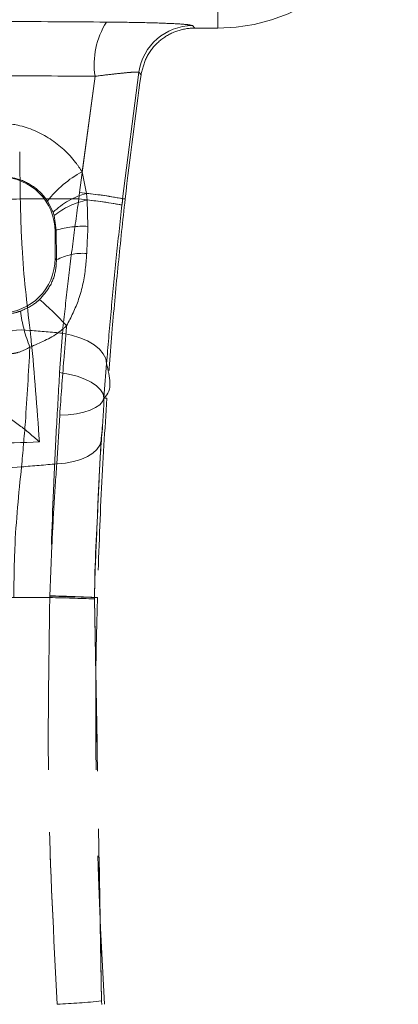
# Model space of a CAD drawing. Units: millimetres. Extents: x 0 to 420, y 0 to 297.
# Drawn here: x 137 to 140, y 245 to 252 of the extents above; entities that cross this region are included whole.
import ezdxf

# ---------------------------------------------------------------- set-up
doc = ezdxf.new("R2010")
doc.units = ezdxf.units.MM
doc.linetypes.add('HIDDEN', pattern=[1.905, 1.27, -0.635])

msp = doc.modelspace()

# ---------------------------------------------------------------- linework, layer by layer
at = {"color": 7, "linetype": 'HIDDEN', "lineweight": 0}
for p, q in [((138.205, 252.0537), (138.205, 252.1797)), ((138.0351, 252.0537), (138.0193, 252.0718)), ((138.0193, 252.0718), (138.0351, 252.0537)), ((138.205, 252.1235), (138.205, 252.0537)), ((138.205, 252.0537), (138.0351, 252.0537)), ((137.2998, 251.6985), (137.1855, 250.8407)), ((137.2998, 251.6985), (137.1855, 250.8407)), ((137.2043, 250.9947), (137.2998, 251.6985)), ((137.2043, 250.9947), (137.2998, 251.6985)), ((137.5036, 250.7956), (137.6235, 251.7282)), ((137.6235, 251.7282), (137.5036, 250.7956)), ((137.6235, 251.7282), (137.5036, 250.7956)), ((137.5036, 250.7956), (137.6235, 251.7282)), ((137.6235, 251.7282), (137.6392, 251.7099)), ((137.6392, 251.7099), (137.6235, 251.7282)), ((137.2043, 250.9947), (137.2367, 250.8345)), ((137.2043, 250.9947), (137.2367, 250.8345)), ((137.1855, 250.8407), (137.1799, 250.7934)), ((137.1855, 250.8407), (137.1799, 250.7934)), ((137.2367, 250.8345), (137.2421, 250.7859)), ((137.2367, 250.8345), (137.2421, 250.7859)), ((137.1799, 250.7934), (136.7483, 250.7934)), ((137.1799, 250.7934), (136.7483, 250.7934)), ((136.9903, 250.6954), (136.9485, 250.7782)), ((136.9903, 250.6954), (136.9485, 250.7782)), ((137.2421, 250.7859), (137.2477, 250.5918)), ((137.2421, 250.7859), (137.2477, 250.5918)), ((137.5036, 250.7956), (137.5224, 250.7934)), ((136.9984, 250.6706), (136.9903, 250.6954)), ((136.9984, 250.6706), (136.9903, 250.6954)), ((137.014, 250.5633), (136.9984, 250.6706)), ((137.014, 250.5633), (136.9984, 250.6706)), ((137.014, 250.5633), (137.005, 250.5543)), ((137.005, 250.5543), (137.005, 250.3538)), ((137.005, 250.3538), (137.0148, 250.3439)), ((137.0591, 249.8035), (137.0389, 249.5141)), ((137.0591, 249.8035), (137.0389, 249.5141)), ((137.3647, 249.3258), (137.3876, 249.3237)), ((137.3655, 249.3248), (137.3876, 249.3237)), ((137.0171, 248.84), (137.0392, 249.1989)), ((137.0171, 248.84), (137.0392, 249.1989)), ((136.966, 247.854), (133.844, 247.854)), ((136.966, 247.854), (133.844, 247.854)), ((136.7005, 247.854), (136.966, 247.854)), ((136.7005, 247.854), (136.966, 247.854)), ((136.9663, 247.8664), (136.966, 247.854)), ((136.9663, 247.8664), (136.966, 247.854)), ((136.966, 247.854), (136.9663, 247.8633)), ((136.966, 247.854), (136.9663, 247.8633)), ((137.2962, 247.8436), (137.2965, 247.8546)), ((137.2965, 247.8546), (137.2962, 247.8436)), ((137.2965, 247.8546), (137.2962, 247.8436)), ((137.2962, 247.8436), (137.2965, 247.8546)), ((137.2965, 247.8546), (137.3169, 247.854)), ((137.3483, 244.8784), (137.2962, 247.8436)), ((137.2962, 247.8436), (137.3483, 244.8784)), ((137.2962, 247.8436), (137.3483, 244.8784)), ((137.3483, 244.8784), (137.2962, 247.8436)), ((137.3499, 244.8528), (137.3483, 244.8784)), ((137.3483, 244.8784), (137.3499, 244.8528)), ((137.3499, 244.8528), (137.3483, 244.8784))]:
    msp.add_line(p, q, dxfattribs=at)
at = {"color": 7, "linetype": 'HIDDEN', "lineweight": 0, "flags": 128}
for points in [[(137.0591, 249.8035), (137.1257, 249.7898), (137.1881, 249.7706), (137.2444, 249.7464), (137.2929, 249.7179), (137.3322, 249.686), (137.3611, 249.6517), (137.3788, 249.6159), (137.3846, 249.5798)], [(137.0591, 249.8035), (137.1257, 249.7898), (137.1881, 249.7706), (137.2444, 249.7464), (137.2929, 249.7179), (137.3322, 249.686), (137.3611, 249.6517), (137.3788, 249.6159), (137.3846, 249.5798)], [(137.3874, 249.6118), (137.3647, 249.3258), (137.3647, 249.3258), (137.3647, 249.3258)], [(137.3874, 249.6118), (137.3647, 249.3258), (137.3647, 249.3258), (137.3647, 249.3258)], [(137.0389, 249.5141), (137.1051, 249.5025), (137.1673, 249.4862), (137.2234, 249.4657), (137.272, 249.4416), (137.3115, 249.4147), (137.3408, 249.3856), (137.359, 249.3554), (137.3655, 249.3248)], [(137.0389, 249.5141), (137.1051, 249.5025), (137.1673, 249.4862), (137.2234, 249.4657), (137.272, 249.4416), (137.3115, 249.4147), (137.3408, 249.3856), (137.359, 249.3554), (137.3655, 249.3248)], [(137.3647, 249.3258), (137.3548, 249.3002), (137.3344, 249.2763), (137.304, 249.2546), (137.2644, 249.2359), (137.2168, 249.2207), (137.1624, 249.2092), (137.1026, 249.2019), (137.0392, 249.1989)], [(137.3647, 249.3258), (137.3548, 249.3002), (137.3344, 249.2763), (137.304, 249.2546), (137.2644, 249.2359), (137.2168, 249.2207), (137.1624, 249.2092), (137.1026, 249.2019), (137.0392, 249.1989)], [(137.3441, 249.0093), (137.3342, 248.9771), (137.3137, 248.9466), (137.2832, 248.9186), (137.2434, 248.894), (137.1956, 248.8733), (137.1409, 248.8571), (137.0809, 248.8459), (137.0171, 248.84)], [(137.3441, 249.0093), (137.3342, 248.9771), (137.3137, 248.9466), (137.2832, 248.9186), (137.2434, 248.894), (137.1956, 248.8733), (137.1409, 248.8571), (137.0809, 248.8459), (137.0171, 248.84)], [(137.2965, 247.8546), (137.2884, 247.8548), (137.2689, 247.8553), (137.2387, 247.8561), (137.1986, 247.8571), (137.1499, 247.8584), (137.0938, 247.8599), (137.032, 247.8615), (136.9663, 247.8633)], [(137.2965, 247.8546), (137.2884, 247.8548), (137.2689, 247.8553), (137.2387, 247.8561), (137.1986, 247.8571), (137.1499, 247.8584), (137.0938, 247.8599), (137.032, 247.8615), (136.9663, 247.8633)]]:
    msp.add_lwpolyline(points, dxfattribs=at)
at = {"color": 7, "linetype": 'HIDDEN', "lineweight": 0}
for centre, radius, start, end in [((138.205, 253.3864), 1.3327, 270, 0), ((137.8779, 251.7854), 0.5846, 147.65089, 188.5547), ((138.0198, 251.6715), 0.4003, 90.07006, 171.86258), ((171.305, 246.954), 34, 171.95923, 173.51615), ((137.603, 250.2642), 0.8323, 118.62426, 141.85441), ((137.3862, 250.2819), 0.5725, 105.12995, 133.75042), ((136.8459, 247.3051), 3.5518, 79.33015, 84.51413), ((136.9648, 248.0381), 2.8096, 78.94372, 84.44465), ((135.5391, 341.4191), 90.6337, 270.47779, 270.764463), ((137.3575, 250.2272), 0.5705, 101.66731, 129.00179), ((136.8389, 247.1823), 3.6272, 79.52605, 84.60579), ((136.9831, 248.1118), 2.6867, 78.9461, 84.46798), ((137.2134, 249.9005), 0.6921, 87.15815, 106.74795), ((137.2095, 249.9798), 0.4129, 85.97371, 118.14105), ((135.3627, 248.2863), 2.3353, 42.28852, 49.1307), ((137.8913, 250.1249), 1.1533, 187.91464, 201.60278), ((136.7638, 249.3409), 0.4868, 83.24497, 145.12735), ((135.4407, 232.7242), 17.1558, 84.58662, 85.3849), ((136.6971, 249.2957), 0.4815, 215.15874, 277.20693), ((135.4341, 265.9976), 17.2305, 274.40486, 275.27132), ((136.5543, 229.6226), 18.236, 87.66823, 88.70636), ((136.7493, 237.2072), 10.6614, 87.05777, 88.83363), ((171.305, 246.954), 34, 178.48317, 183.54111), ((136.6296, 252.3127), 7.4689, 273.00452, 275.52158)]:
    msp.add_arc(centre, radius, start, end, dxfattribs=at)
for centre, major_axis, ratio, start_param, end_param in [((135.405, 251.7773), (9.4, 0), 0.034921, 1.358672, 1.782921), ((135.405, 251.7773), (9.4, 0), 0.034921, 1.358672, 1.441949), ((135.405, 251.3776), (9, 0), 0.036473, 1.358672, 1.782921), ((135.405, 251.3776), (9, 0), 0.036473, 1.358672, 1.441949), ((135.405, 232.0099), (-8.86, 699.7788), 0.00226, 4.739206, 4.739704), ((136.6047, 250.5538), (0.2832, 0.2832), 0.998783, 5.498396, 7.067974), ((136.6047, 250.3543), (-0.2832, 0.2832), 0.998783, 2.356803, 3.926382)]:
    msp.add_ellipse(centre, major_axis=major_axis, ratio=ratio, start_param=start_param, end_param=end_param, dxfattribs=at)
for points, knots in [([(138.0193, 252.0718), (138.0078, 252.0749), (137.9848, 252.0811), (137.8403, 252.0892), (137.6363, 252.0955), (137.4672, 252.0973), (137.384, 252.0982)], [0, 0, 0, 0, 0.2514981, 0.5029531, 0.7555533, 1, 1, 1, 1]), ([(137.384, 252.0982), (137.4672, 252.0973), (137.6363, 252.0955), (137.8403, 252.0892), (137.9848, 252.0811), (138.0078, 252.0749), (138.0193, 252.0718)], [0, 0, 0, 0, 0.244447, 0.497047, 0.748503, 1, 1, 1, 1]), ([(137.384, 252.0982), (137.4672, 252.0973), (137.6363, 252.0955), (137.8403, 252.0892), (137.9848, 252.0811), (138.0078, 252.0749), (138.0193, 252.0718)], [0, 0, 0, 0, 0.244447, 0.497047, 0.748503, 1, 1, 1, 1]), ([(138.0193, 252.0718), (138.0078, 252.0749), (137.9848, 252.0811), (137.8403, 252.0892), (137.6363, 252.0955), (137.4672, 252.0973), (137.384, 252.0982)], [0, 0, 0, 0, 0.2514981, 0.5029531, 0.7555533, 1, 1, 1, 1]), ([(137.6392, 251.7099), (137.6499, 251.7538), (137.6712, 251.8416), (137.7562, 251.9505), (137.8693, 252.026), (137.9687, 252.052), (138.0242, 252.0534), (138.0351, 252.0537)], [0, 0, 0, 0, 0.23583, 0.471654, 0.707366, 0.94306, 1, 1, 1, 1]), ([(137.2998, 251.6985), (137.3421, 251.7037), (137.4279, 251.7142), (137.5319, 251.7251), (137.6059, 251.7309), (137.6177, 251.7291), (137.6235, 251.7282)], [0, 0, 0, 0, 0.247413, 0.501084, 0.751304, 1, 1, 1, 1]), ([(137.6235, 251.7282), (137.6177, 251.7291), (137.6059, 251.7309), (137.5319, 251.7251), (137.4279, 251.7142), (137.3421, 251.7037), (137.2998, 251.6985)], [0, 0, 0, 0, 0.248696, 0.498916, 0.752587, 1, 1, 1, 1]), ([(137.6235, 251.7282), (137.6177, 251.7291), (137.6059, 251.7309), (137.5319, 251.7251), (137.4279, 251.7142), (137.3421, 251.7037), (137.2998, 251.6985)], [0, 0, 0, 0, 0.248696, 0.498916, 0.752587, 1, 1, 1, 1]), ([(137.2998, 251.6985), (137.3421, 251.7037), (137.4279, 251.7142), (137.5319, 251.7251), (137.6059, 251.7309), (137.6177, 251.7291), (137.6235, 251.7282)], [0, 0, 0, 0, 0.247413, 0.501084, 0.751304, 1, 1, 1, 1]), ([(136.5572, 251.357), (136.6152, 251.3532), (136.7599, 251.3438), (136.9746, 251.2479), (137.1258, 251.112), (137.1889, 251.0177), (137.2043, 250.9947)], [0, 0, 0, 0, 0.2247048, 0.5608725, 0.8928256, 1, 1, 1, 1]), ([(136.5572, 251.357), (136.6152, 251.3532), (136.7599, 251.3438), (136.9746, 251.2479), (137.1258, 251.112), (137.1889, 251.0177), (137.2043, 250.9947)], [0, 0, 0, 0, 0.2247048, 0.5608725, 0.8928256, 1, 1, 1, 1]), ([(136.9485, 250.7782), (136.9404, 250.7897), (136.9066, 250.8375), (136.8262, 250.9048), (136.7146, 250.9513), (136.6388, 250.9555), (136.6084, 250.9572)], [0, 0, 0, 0, 0.103657, 0.431525, 0.771471, 1, 1, 1, 1]), ([(136.9485, 250.7782), (136.9404, 250.7897), (136.9066, 250.8375), (136.8262, 250.9048), (136.7146, 250.9513), (136.6388, 250.9555), (136.6084, 250.9572)], [0, 0, 0, 0, 0.103657, 0.431525, 0.771471, 1, 1, 1, 1]), ([(136.821, 249.8244), (136.7972, 250.024), (136.7603, 250.3336), (136.7515, 250.6729), (136.7483, 250.7934)], [0, 0, 0, 0, 0.644683, 1, 1, 1, 1]), ([(136.821, 249.8244), (136.7972, 250.024), (136.7603, 250.3336), (136.7515, 250.6729), (136.7483, 250.7934)], [0, 0, 0, 0, 0.644683, 1, 1, 1, 1]), ([(137.1799, 250.7934), (137.1647, 250.6829), (137.1336, 250.4563), (137.0929, 250.1188), (137.0705, 249.9096), (137.0591, 249.8035)], [0, 0, 0, 0, 0.319403, 0.654543, 1, 1, 1, 1]), ([(137.1799, 250.7934), (137.1647, 250.6829), (137.1336, 250.4563), (137.0929, 250.1188), (137.0705, 249.9096), (137.0591, 249.8035)], [0, 0, 0, 0, 0.319403, 0.654543, 1, 1, 1, 1]), ([(137.5224, 250.7934), (137.5049, 250.6333), (137.4694, 250.3085), (137.4234, 249.8065), (137.4001, 249.4914), (137.3876, 249.3237)], [0, 0, 0, 0, 0.312634, 0.634293, 1, 1, 1, 1]), ([(137.5036, 250.7956), (137.5036, 250.7956), (137.5036, 250.7798), (137.5009, 250.7642), (137.4982, 250.7486)], [0, 0, 0, 0, 0.0002522, 1, 1, 1, 1]), ([(137.5036, 250.7956), (137.5036, 250.7956), (137.5036, 250.7798), (137.5009, 250.7642), (137.4982, 250.7486)], [0, 0, 0, 0, 0.0002522, 1, 1, 1, 1]), ([(137.4983, 250.749), (137.5009, 250.7645), (137.5036, 250.7801), (137.5036, 250.7956), (137.5036, 250.7956)], [0, 0, 0, 0, 0.999743, 1, 1, 1, 1]), ([(137.4983, 250.749), (137.5009, 250.7645), (137.5036, 250.7801), (137.5036, 250.7956), (137.5036, 250.7956)], [0, 0, 0, 0, 0.999743, 1, 1, 1, 1]), ([(137.3846, 249.5798), (137.3953, 249.7052), (137.4163, 249.952), (137.4547, 250.3509), (137.484, 250.6186), (137.4983, 250.749)], [0, 0, 0, 0, 0.346385, 0.681438, 1, 1, 1, 1]), ([(137.0148, 250.3439), (137.0147, 250.364), (137.0144, 250.4369), (137.0141, 250.5101), (137.014, 250.5633)], [0, 0, 0, 0, 0.274825, 1, 1, 1, 1]), ([(137.0148, 250.3439), (137.0147, 250.364), (137.0144, 250.4369), (137.0141, 250.5101), (137.014, 250.5633)], [0, 0, 0, 0, 0.274825, 1, 1, 1, 1]), ([(137.2477, 250.5918), (137.2454, 250.5434), (137.2423, 250.4766), (137.2393, 250.41), (137.2385, 250.3917)], [0, 0, 0, 0, 0.725017, 1, 1, 1, 1]), ([(137.2477, 250.5918), (137.2454, 250.5434), (137.2423, 250.4766), (137.2393, 250.41), (137.2385, 250.3917)], [0, 0, 0, 0, 0.725017, 1, 1, 1, 1]), ([(137.2385, 250.3917), (137.2361, 250.3569), (137.2281, 250.2428), (137.1911, 250.0574), (137.1227, 249.9219), (137.0903, 249.8576)], [0, 0, 0, 0, 0.1878652, 0.6153421, 1, 1, 1, 1]), ([(137.2385, 250.3917), (137.2361, 250.3569), (137.2281, 250.2428), (137.1911, 250.0574), (137.1227, 249.9219), (137.0903, 249.8576)], [0, 0, 0, 0, 0.1878652, 0.6153421, 1, 1, 1, 1]), ([(136.8908, 250.0523), (136.9202, 250.0861), (136.9792, 250.154), (137.0121, 250.2627), (137.0142, 250.3249), (137.0148, 250.3439)], [0, 0, 0, 0, 0.407912, 0.818663, 1, 1, 1, 1]), ([(136.8908, 250.0523), (136.9202, 250.0861), (136.9792, 250.154), (137.0121, 250.2627), (137.0142, 250.3249), (137.0148, 250.3439)], [0, 0, 0, 0, 0.407912, 0.818663, 1, 1, 1, 1]), ([(136.7489, 249.966), (136.788, 249.9833), (136.8394, 250.0059), (136.8808, 250.0433), (136.8908, 250.0523)], [0, 0, 0, 0, 0.759616, 1, 1, 1, 1]), ([(136.7489, 249.966), (136.788, 249.9833), (136.8394, 250.0059), (136.8808, 250.0433), (136.8908, 250.0523)], [0, 0, 0, 0, 0.759616, 1, 1, 1, 1]), ([(136.6163, 249.9429), (136.624, 249.9431), (136.6577, 249.9441), (136.7038, 249.9515), (136.7393, 249.963), (136.7489, 249.966)], [0, 0, 0, 0, 0.1750235, 0.7768012, 1, 1, 1, 1]), ([(137.0903, 249.8576), (137.0712, 249.8413), (136.9911, 249.7729), (136.8934, 249.7316), (136.819, 249.7002)], [0, 0, 0, 0, 0.238772, 1, 1, 1, 1]), ([(137.0903, 249.8576), (137.0712, 249.8413), (136.9911, 249.7729), (136.8934, 249.7316), (136.819, 249.7002)], [0, 0, 0, 0, 0.238772, 1, 1, 1, 1]), ([(136.8896, 249.0013), (136.8715, 249.2544), (136.8514, 249.537), (136.8239, 249.7972), (136.821, 249.8244)], [0, 0, 0, 0, 0.895405, 1, 1, 1, 1]), ([(136.8896, 249.0013), (136.8715, 249.2544), (136.8514, 249.537), (136.8239, 249.7972), (136.821, 249.8244)], [0, 0, 0, 0, 0.895405, 1, 1, 1, 1]), ([(137.0392, 249.1989), (137.049, 249.3345), (137.0646, 249.5497), (137.0833, 249.7745), (137.0903, 249.8576)], [0, 0, 0, 0, 0.630039, 1, 1, 1, 1]), ([(137.0392, 249.1989), (137.049, 249.3345), (137.0646, 249.5497), (137.0833, 249.7745), (137.0903, 249.8576)], [0, 0, 0, 0, 0.630039, 1, 1, 1, 1]), ([(136.819, 249.7002), (136.7899, 249.6849), (136.7542, 249.6659), (136.7077, 249.6557), (136.6927, 249.6539), (136.685, 249.653)], [0, 0, 0, 0, 0.67868, 0.834712, 1, 1, 1, 1]), ([(136.819, 249.7002), (136.7899, 249.6849), (136.7542, 249.6659), (136.7077, 249.6557), (136.6927, 249.6539), (136.685, 249.653)], [0, 0, 0, 0, 0.67868, 0.834712, 1, 1, 1, 1]), ([(136.819, 249.7002), (136.8089, 249.5141), (136.7925, 249.209), (136.7673, 248.9277), (136.7575, 248.818)], [0, 0, 0, 0, 0.610398, 1, 1, 1, 1]), ([(136.819, 249.7002), (136.8089, 249.5141), (136.7925, 249.209), (136.7673, 248.9277), (136.7575, 248.818)], [0, 0, 0, 0, 0.610398, 1, 1, 1, 1]), ([(137.3655, 249.3248), (137.3656, 249.3248), (137.4342, 249.3849), (137.4094, 249.4823), (137.3846, 249.5798)], [0, 0, 0, 0, 0.000058, 1, 1, 1, 1]), ([(137.3655, 249.3248), (137.3656, 249.3248), (137.4342, 249.3849), (137.4094, 249.4823), (137.3846, 249.5798)], [0, 0, 0, 0, 0.000058, 1, 1, 1, 1]), ([(137.0389, 249.5141), (137.031, 249.3815), (137.0151, 249.1163), (136.9878, 248.5685), (136.9748, 248.1447), (136.9663, 247.8664)], [0, 0, 0, 0, 0.255642, 0.511282, 1, 1, 1, 1]), ([(137.0389, 249.5141), (137.031, 249.3815), (137.0151, 249.1163), (136.9878, 248.5685), (136.9748, 248.1447), (136.9663, 247.8664)], [0, 0, 0, 0, 0.255642, 0.511282, 1, 1, 1, 1]), ([(137.2965, 247.8546), (137.2965, 247.8546), (137.2965, 248.1026), (137.3209, 248.4807), (137.339, 248.9703), (137.3655, 249.2053), (137.3655, 249.3248), (137.3655, 249.3248)], [0, 0, 0, 0, 0.000008, 0.48829, 0.743977, 0.999993, 1, 1, 1, 1]), ([(137.2965, 247.8546), (137.2965, 247.8546), (137.2965, 248.1026), (137.3209, 248.4807), (137.339, 248.9703), (137.3655, 249.2053), (137.3655, 249.3248), (137.3655, 249.3248)], [0, 0, 0, 0, 0.000008, 0.48829, 0.743977, 0.999993, 1, 1, 1, 1]), ([(137.3876, 249.3237), (137.3725, 249.0923), (137.3423, 248.6294), (137.3253, 248.1125), (137.3169, 247.854)], [0, 0, 0, 0, 0.499944, 1, 1, 1, 1]), ([(137.3647, 249.3258), (137.3647, 249.3258), (137.3647, 249.2165), (137.3544, 249.1129), (137.3441, 249.0093)], [0, 0, 0, 0, 0.000032, 1, 1, 1, 1]), ([(137.3647, 249.3258), (137.3647, 249.3258), (137.3647, 249.2165), (137.3544, 249.1129), (137.3441, 249.0093)], [0, 0, 0, 0, 0.000032, 1, 1, 1, 1]), ([(136.8896, 249.0013), (136.8891, 249.0017), (136.841, 249.0453), (136.7398, 249.1295), (136.5959, 249.2276), (136.5182, 249.2561), (136.4836, 249.2687)], [0, 0, 0, 0, 0.003341, 0.345518, 0.709114, 1, 1, 1, 1]), ([(137.3441, 249.0093), (137.3375, 248.8866), (137.3244, 248.6452), (137.3101, 248.2519), (137.2965, 247.9865), (137.2965, 247.8546), (137.2965, 247.8546)], [0, 0, 0, 0, 0.341929, 0.672952, 0.999989, 1, 1, 1, 1]), ([(133.9204, 249.0013), (134.165, 248.9934), (134.6566, 248.9775), (135.4028, 248.9716), (136.1511, 248.9775), (136.6427, 248.9933), (136.8896, 249.0013)], [0, 0, 0, 0, 0.248887, 0.5, 0.748894, 1, 1, 1, 1]), ([(133.9204, 249.0013), (134.165, 248.9934), (134.6566, 248.9775), (135.4028, 248.9716), (136.1511, 248.9775), (136.6427, 248.9933), (136.8896, 249.0013)], [0, 0, 0, 0, 0.248887, 0.5, 0.748894, 1, 1, 1, 1]), ([(136.7575, 248.818), (136.7371, 248.62), (136.7054, 248.312), (136.7018, 247.9745), (136.7005, 247.854)], [0, 0, 0, 0, 0.643041, 1, 1, 1, 1]), ([(136.7575, 248.818), (136.7371, 248.62), (136.7054, 248.312), (136.7018, 247.9745), (136.7005, 247.854)], [0, 0, 0, 0, 0.643041, 1, 1, 1, 1]), ([(136.9663, 247.8633), (136.9704, 247.9747), (136.9788, 248.1989), (136.9965, 248.5314), (137.0102, 248.7361), (137.0171, 248.84)], [0, 0, 0, 0, 0.327195, 0.658289, 1, 1, 1, 1]), ([(136.9663, 247.8633), (136.9704, 247.9747), (136.9788, 248.1989), (136.9965, 248.5314), (137.0102, 248.7361), (137.0171, 248.84)], [0, 0, 0, 0, 0.327195, 0.658289, 1, 1, 1, 1]), ([(136.966, 247.854), (136.9579, 247.3542), (136.9419, 246.3536), (136.9947, 245.3542), (137.0211, 244.854)], [0, 0, 0, 0, 0.499456, 1, 1, 1, 1]), ([(137.0211, 244.854), (136.9947, 245.3532), (136.9419, 246.3525), (136.9579, 247.3531), (136.966, 247.854)], [0, 0, 0, 0, 0.499455, 1, 1, 1, 1]), ([(137.0211, 244.854), (136.9947, 245.3532), (136.9419, 246.3525), (136.9579, 247.3531), (136.966, 247.854)], [0, 0, 0, 0, 0.499455, 1, 1, 1, 1]), ([(136.966, 247.854), (136.9579, 247.3542), (136.9419, 246.3536), (136.9947, 245.3542), (137.0211, 244.854)], [0, 0, 0, 0, 0.499456, 1, 1, 1, 1])]:
    msp.add_open_spline(points, degree=3, knots=knots, dxfattribs=at)

doc.saveas('drawing.dxf')
